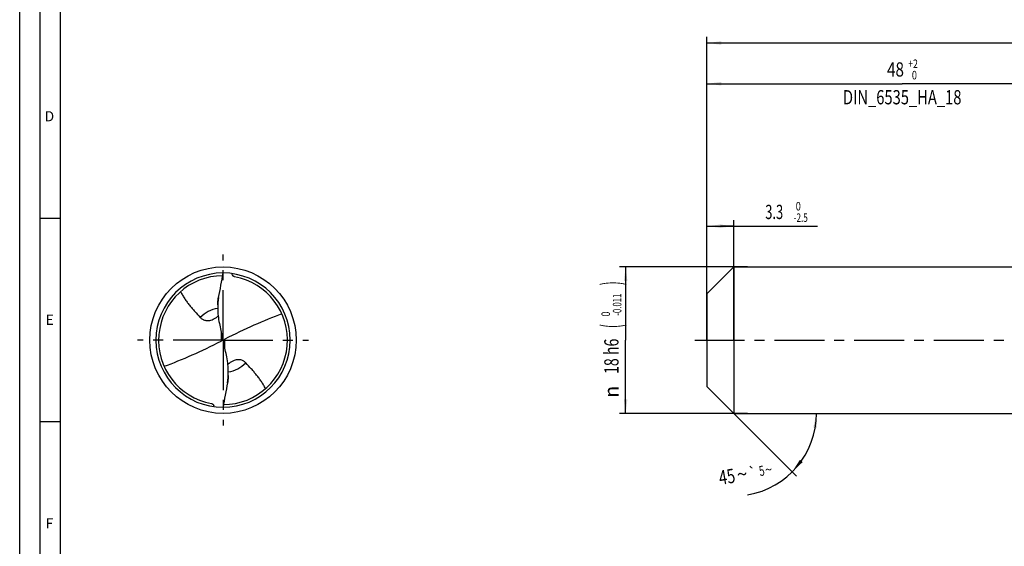
# Model space of a CAD drawing. Units: millimetres. Extents: x 0 to 594, y 0 to 420.
# Drawn here: x 0 to 242, y 129 to 259 of the extents above; entities that cross this region are included whole.
import ezdxf
from ezdxf.enums import TextEntityAlignment as Align

# ---------------------------------------------------------------- set-up
doc = ezdxf.new("R2010")
doc.units = ezdxf.units.MM
doc.header["$LTSCALE"] = 32.67
doc.linetypes.add('CENTER', pattern=[0.6, 0.375, -0.075, 0.075, -0.075])
doc.layers.get('0').update_dxf_attribs({"linetype": 'CONTINUOUS'})
for name, color, linetype in [('607844452-000-00-ED1_FORMAT', 7, 'CONTINUOUS'), ('607925079-000_AXIS', 7, 'CONTINUOUS'), ('607925079-000_CL', 7, 'CONTINUOUS'), ('607925079-000_DIM', 7, 'CONTINUOUS')]:
    doc.layers.add(name, color=color, linetype=linetype)
doc.styles.get("Standard").update_dxf_attribs({"font": 'TXT.SHX', "width": 0.7})
doc.styles.add('TEXTSTYLE_2', font='TXT.SHX', dxfattribs={"width": 0.6})
doc.styles.add('TEXTSTYLE_3', font='gdt', dxfattribs={"width": 0.7})
doc.dimstyles.new('DIMSTYLE_1', dxfattribs={"dimtxt": 3.5, "dimasz": 3.5, "dimexe": 1.5, "dimexo": 0, "dimgap": 0.875, "dimtad": 1, "dimdec": 3, "dimlfac": 0.5, "dimdsep": 46, "dimtxsty": 'STANDARD', "dimblk": '_FILLED', "dimblk1": '_FILLED', "dimblk2": '_FILLED', "dimcen": 0.09, "dimclrt": 2, "dimadec": 3, "dimazin": 2, "dimtol": 1, "dimtm": 2.5, "dimtfac": 0.6, "dimtdec": 3, "dimtofl": 0, "dimtmove": 0, "dimatfit": 3, "dimldrblk": '_FILLED', "dimfxl": 1, "dimtolj": 1, "dimarcsym": 0})
doc.dimstyles.new('DIMSTYLE_2', dxfattribs={"dimtxt": 3.5, "dimasz": 3.5, "dimexe": 1.5, "dimexo": 0, "dimgap": 0.875, "dimtad": 1, "dimdec": 3, "dimlfac": 0.5, "dimdsep": 46, "dimtxsty": 'STANDARD', "dimblk": '_FILLED', "dimblk1": '_FILLED', "dimblk2": '_FILLED', "dimcen": 0.09, "dimclrt": 2, "dimadec": 3, "dimazin": 2, "dimtol": 1, "dimtm": 0.011, "dimtfac": 0.6, "dimtdec": 3, "dimtofl": 0, "dimtmove": 0, "dimatfit": 3, "dimldrblk": '_FILLED', "dimfxl": 1, "dimtolj": 1, "dimarcsym": 0})
doc.dimstyles.new('DIMSTYLE_3', dxfattribs={"dimtxt": 3.5, "dimasz": 3.5, "dimexe": 1.5, "dimexo": 0, "dimgap": 0.875, "dimtad": 1, "dimdec": 3, "dimlfac": 0.5, "dimdsep": 46, "dimtxsty": 'STANDARD', "dimblk": '_FILLED', "dimblk1": '_FILLED', "dimblk2": '_FILLED', "dimcen": 0.09, "dimclrt": 2, "dimadec": 3, "dimazin": 2, "dimtol": 1, "dimtp": 2, "dimtfac": 0.6, "dimtdec": 3, "dimtofl": 0, "dimtmove": 0, "dimatfit": 3, "dimldrblk": '_FILLED', "dimfxl": 1, "dimtolj": 1, "dimarcsym": 0})
doc.dimstyles.new('DIMSTYLE_6', dxfattribs={"dimtxt": 3.5, "dimasz": 3.5, "dimexe": 1.5, "dimexo": 0, "dimgap": 0.875, "dimtad": 1, "dimdec": 3, "dimlfac": 0.5, "dimdsep": 46, "dimtxsty": 'STANDARD', "dimblk": '_FILLED', "dimblk1": '_FILLED', "dimblk2": '_FILLED', "dimcen": 0.09, "dimclrt": 2, "dimadec": 3, "dimazin": 2, "dimtol": 1, "dimtp": 1.5, "dimtm": 1.5, "dimtfac": 1, "dimtdec": 3, "dimtofl": 0, "dimtmove": 0, "dimatfit": 3, "dimldrblk": '_FILLED', "dimfxl": 1, "dimtolj": 1, "dimarcsym": 0})
doc.dimstyles.new('DIMSTYLE_7', dxfattribs={"dimtxt": 3.5, "dimasz": 3.5, "dimexe": 1.5, "dimexo": 0, "dimgap": 3.5, "dimtad": 1, "dimdec": 3, "dimlfac": 0.5, "dimdsep": 46, "dimtxsty": 'STANDARD', "dimblk": '_FILLED', "dimblk1": '_FILLED', "dimblk2": '_FILLED', "dimcen": 0.09, "dimclrt": 2, "dimaunit": 1, "dimadec": 3, "dimazin": 2, "dimtol": 1, "dimtp": 5, "dimtm": 5, "dimtfac": 1, "dimtdec": 3, "dimtofl": 0, "dimtmove": 0, "dimatfit": 3, "dimldrblk": '_FILLED', "dimfxl": 1, "dimtolj": 1, "dimarcsym": 0})

# ---------------------------------------------------------------- blocks, each defined once
blk = doc.blocks.new('_FILLED')
at = {"color": 0, "linetype": 'BYBLOCK'}
blk.add_solid([(0, 0), (-1, 0.125), (-1, -0.125)], dxfattribs=at)
blk = doc.blocks.new('*D0')
at = {"layer": '607925079-000_DIM', "color": 3, "linetype": 'CONTINUOUS'}
for p, q in [((169, 180.39), (169, 209.5)), ((175.6, 180), (175.6, 209.5)), ((169, 208), (172.3, 208)), ((175.6, 208), (172.3, 208)), ((172.3, 208), (196.17, 208))]:
    blk.add_line(p, q, dxfattribs=at)
at = {"layer": '607925079-000_DIM', "color": 3, "linetype": 'CONTINUOUS', "xscale": 3.5, "yscale": 3.5, "zscale": 3.5, "rotation": 180}
blk.add_blockref('_FILLED', (169, 208), dxfattribs=at)
at = {"layer": '607925079-000_DIM', "color": 3, "linetype": 'CONTINUOUS', "xscale": 3.5, "yscale": 3.5, "zscale": 3.5}
blk.add_blockref('_FILLED', (175.6, 208), dxfattribs=at)
at = {"layer": '607925079-000_DIM', "color": 2, "linetype": 'CONTINUOUS', "width": 0.666667}
blk.add_text('3.3', height=3.5, dxfattribs=at).set_placement((183.32, 209.75))
at = {"layer": '607925079-000_DIM', "color": 2, "linetype": 'CONTINUOUS', "style": 'TEXTSTYLE_2'}
for s, width, p in [(' 0', 0.785714, (190.32, 211.85)), ('-2.5', 0.696429, (190.32, 209.05))]:
    blk.add_text(s, height=2.1, dxfattribs=dict(at, width=width)).set_placement(p)
blk = doc.blocks.new('*D1')
at = {"layer": '607925079-000_DIM', "color": 3, "linetype": 'CONTINUOUS'}
for p, q in [((179, 198), (147.5, 198)), ((149, 198), (149, 180)), ((149, 162), (149, 180)), ((179, 162), (147.5, 162))]:
    blk.add_line(p, q, dxfattribs=at)
at = {"layer": '607925079-000_DIM', "color": 3, "linetype": 'CONTINUOUS', "xscale": 3.5, "yscale": 3.5, "zscale": 3.5}
for p, rotation in [((149, 198), 90), ((149, 162), 270)]:
    blk.add_blockref('_FILLED', p, dxfattribs=dict(at, rotation=rotation))
at = {"layer": '607925079-000_DIM', "color": 2, "linetype": 'CONTINUOUS'}
for s, height, width, p in [(')', 4.9, 0.428571, (147.95, 193.96)), ('(', 4.9, 0.428571, (147.95, 183.46)), ('18 h6', 3.5, 0.728571, (147.25, 176.03))]:
    blk.add_text(s, height=height, rotation=90, dxfattribs=dict(at, width=width)).set_placement(p, align=Align.CENTER)
at = {"layer": '607925079-000_DIM', "color": 2, "linetype": 'CONTINUOUS', "style": 'TEXTSTYLE_2'}
for s, width, p in [('-0.011', 0.666667, (147.95, 188.71)), (' 0', 0.785714, (145.15, 186.16))]:
    blk.add_text(s, height=2.1, rotation=90, dxfattribs=dict(at, width=width)).set_placement(p, align=Align.CENTER)
at = {"layer": '607925079-000_DIM', "color": 2, "linetype": 'CONTINUOUS', "style": 'TEXTSTYLE_3'}
blk.add_text('n', height=3.5, rotation=90, dxfattribs=at).set_placement((147.25, 167.32), align=Align.CENTER)
blk = doc.blocks.new('*D2')
at = {"layer": '607925079-000_DIM', "color": 3, "linetype": 'CONTINUOUS'}
for p, q in [((169, 180), (169, 244.5)), ((169, 243), (217, 243)), ((265, 243), (217, 243)), ((265, 180), (265, 244.5))]:
    blk.add_line(p, q, dxfattribs=at)
at = {"layer": '607925079-000_DIM', "color": 3, "linetype": 'CONTINUOUS', "xscale": 3.5, "yscale": 3.5, "zscale": 3.5, "rotation": 180}
blk.add_blockref('_FILLED', (169, 243), dxfattribs=at)
at = {"layer": '607925079-000_DIM', "color": 3, "linetype": 'CONTINUOUS', "xscale": 3.5, "yscale": 3.5, "zscale": 3.5}
blk.add_blockref('_FILLED', (265, 243), dxfattribs=at)
at = {"layer": '607925079-000_DIM', "color": 2, "linetype": 'CONTINUOUS'}
for s, width, p in [('48', 0.785714, (215.35, 244.75)), ('DIN_6535_HA_18', 0.758503, (217, 237.925))]:
    blk.add_text(s, height=3.5, dxfattribs=dict(at, width=width)).set_placement(p, align=Align.CENTER)
at = {"layer": '607925079-000_DIM', "color": 2, "linetype": 'CONTINUOUS', "style": 'TEXTSTYLE_2'}
for s, width, p in [('+2', 0.75, (219.675, 246.85)), (' 0', 0.785714, (219.75, 244.05))]:
    blk.add_text(s, height=2.1, dxfattribs=dict(at, width=width)).set_placement(p, align=Align.CENTER)
blk = doc.blocks.new('*D5')
at = {"layer": '607925079-000_DIM', "color": 3, "linetype": 'CONTINUOUS'}
for p, q in [((169, 180), (169, 254.5)), ((455, 180), (455, 254.5)), ((169, 253), (312, 253)), ((455, 253), (312, 253))]:
    blk.add_line(p, q, dxfattribs=at)
at = {"layer": '607925079-000_DIM', "color": 3, "linetype": 'CONTINUOUS', "xscale": 3.5, "yscale": 3.5, "zscale": 3.5, "rotation": 180}
blk.add_blockref('_FILLED', (169, 253), dxfattribs=at)
at = {"layer": '607925079-000_DIM', "color": 3, "linetype": 'CONTINUOUS', "xscale": 3.5, "yscale": 3.5, "zscale": 3.5}
blk.add_blockref('_FILLED', (455, 253), dxfattribs=at)
at = {"layer": '607925079-000_DIM', "color": 2, "linetype": 'CONTINUOUS'}
for s, height, width, p in [('143', 3.5, 0.690476, (308.3, 253.88)), ('1.5', 2.45, 0.619048, (317.05, 254.4)), ('MIN. TOOL LENGTH ', 3.5, 0.756303, (306.12, 247.75)), ('133.0', 3.5, 0.671429, (334.5, 247.75))]:
    blk.add_text(s, height=height, dxfattribs=dict(at, width=width)).set_placement(p, align=Align.CENTER)
at = {"layer": '607925079-000_DIM', "color": 2, "linetype": 'CONTINUOUS', "style": 'TEXTSTYLE_3'}
blk.add_text('`', height=2.45, dxfattribs=at).set_placement((313.35, 254.4), align=Align.CENTER)
blk = doc.blocks.new('*D6')
at = {"layer": '607925079-000_DIM', "color": 3, "linetype": 'CONTINUOUS'}
for q in [(191.01, 146.59), (197.39, 162)]:
    blk.add_line((175.6, 162), q, dxfattribs=at)
blk.add_arc((175.6, 162), 20.29, -80.352, 0, dxfattribs=at)
for points in [[(196.02, 158.48), (195.89, 162), (195.15, 158.55)], [(191.86, 150.62), (189.95, 147.65), (192.53, 150.05)]]:
    blk.add_solid(points, dxfattribs=at)
at = {"layer": '607925079-000_DIM', "color": 2, "linetype": 'CONTINUOUS'}
for s, height, width, p in [('45', 3.5, 0.75, (174.19, 144.73)), ('5', 2.45, 0.714286, (182.67, 146.71))]:
    blk.add_text(s, height=height, rotation=9.648, dxfattribs=dict(at, width=width)).set_placement(p, align=Align.CENTER)
at = {"layer": '607925079-000_DIM', "color": 2, "linetype": 'CONTINUOUS', "style": 'TEXTSTYLE_3'}
for s, height, p in [('`', 2.45, (180.4, 146.32)), ('~', 2.45, (184.34, 146.99)), ('~', 3.5, (177.92, 145.37))]:
    blk.add_text(s, height=height, rotation=9.648, dxfattribs=at).set_placement(p, align=Align.CENTER)

msp = doc.modelspace()

# ---------------------------------------------------------------- linework, layer by layer
at = {"layer": '607844452-000-00-ED1_FORMAT', "color": 3, "linetype": 'CONTINUOUS'}
for p, q in [((0, 0), (0, 420)), ((5, 5), (5, 415)), ((5, 210), (10, 210)), ((5, 160), (10, 160))]:
    msp.add_line(p, q, dxfattribs=at)
at = {"layer": '607844452-000-00-ED1_FORMAT', "color": 7, "linetype": 'CONTINUOUS'}
msp.add_line((10, 10), (10, 410), dxfattribs=at)
at = {"layer": '607925079-000_AXIS', "color": 1, "linetype": 'CENTER'}
for p, q in [((50, 180), (50, 201)), ((50, 180), (29, 180)), ((50, 180), (50, 159)), ((50, 180), (71, 180)), ((166, 180), (458, 180))]:
    msp.add_line(p, q, dxfattribs=at)
at = {"layer": '607925079-000_CL', "color": 7, "linetype": 'CONTINUOUS'}
for p, q in [((52.2694, 196.0501), (52.31, 196.3375)), ((169, 191.4), (175.6, 198)), ((175.6, 198), (175.6, 162)), ((175.6, 198), (265, 198)), ((169, 191.4), (169, 168.6)), ((48.7082, 188.6552), (48.7082, 187.9266)), ((49.8109, 180.0975), (50.1891, 179.9025)), ((51.2918, 171.3448), (51.2918, 172.0734)), ((169, 168.6), (175.6, 162)), ((47.7306, 163.9499), (47.69, 163.6625)), ((175.6, 162), (265, 162))]:
    msp.add_line(p, q, dxfattribs=at)
at = {"layer": '607925079-000_CL', "color": 9, "linetype": 'CONTINUOUS'}
for p, q in [((49.5292, 181.9983), (49.5292, 179.7582)), ((50.4708, 178.0017), (50.4708, 180.2418))]:
    msp.add_line(p, q, dxfattribs=at)
at = {"layer": '607925079-000_CL', "color": 7, "linetype": 'CONTINUOUS'}
msp.add_circle((50, 180), 18, dxfattribs=at)
for centre, radius, start, end in [((50, 180), 16.5, 90.000011, 269.999998), ((50, 180), 16.5, 270.000011, 89.999998), ((50, 180), 15.84, 90.361983, 259.610788), ((50, 180), 15.84, 270.361982, 79.610788), ((69.1857, 187.919), 20.4775, 172.813968, 179.978864), ((48.1937, 180.3751), 1.6409, 350.257768, 359.983388), ((51.8062, 179.6249), 1.6408, 170.257649, 179.983666), ((30.8143, 172.081), 20.4775, 352.813967, 359.978864)]:
    msp.add_arc(centre, radius, start, end, dxfattribs=at)
at = {"layer": '607925079-000_CL', "color": 9, "linetype": 'CONTINUOUS'}
for centre, start, end in [((50, 179.9999), 99.398395, 135.072174), ((50, 180.0001), 279.398211, 315.072174)]:
    msp.add_arc(centre, 7.9048, start, end, dxfattribs=at)
at = {"layer": '607925079-000_CL', "color": 7, "linetype": 'CONTINUOUS'}
for centre, major_axis, ratio, start_param, end_param in [((39.1632, 138.9885), (59.865, 46.6357), 0.37802879, 0.86672444, 1.1022037), ((39.1632, 289.0255), (-61.4643, 314.1574), 0.03439556, -4.37861766, -4.36701852), ((60.8368, 221.0115), (59.865, 46.6357), 0.37802879, -2.27486821, -2.03938895), ((60.8368, 70.9745), (-61.4643, 314.1574), 0.03439556, -1.237025, -1.22542586)]:
    msp.add_ellipse(centre, major_axis=major_axis, ratio=ratio, start_param=start_param, end_param=end_param, dxfattribs=at)
for points, knots in [([(48.8691, 190.4806), (49.0857, 191.478), (49.5033, 193.4768), (49.8536, 195.4893), (50, 196.5)], [0, 0, 0, 0, 0.49985303, 1, 1, 1, 1]), ([(52.8565, 195.5803), (52.7927, 195.592), (52.6667, 195.6314), (52.5007, 195.7384), (52.367, 195.8821), (52.2987, 195.9928), (52.2694, 196.0501)], [0, 0, 0, 0, 0.25001245, 0.50166601, 0.75217264, 1, 1, 1, 1]), ([(39.5484, 191.9025), (39.7052, 191.6068), (40.0336, 191.0247), (40.5685, 190.1787), (41.1412, 189.3609), (41.7475, 188.5687), (42.3825, 187.799), (43.2612, 186.7971), (43.9454, 186.0675), (44.4033, 185.5824)], [0, 0, 0, 0, 0.12559248, 0.25063292, 0.37538351, 0.50005784, 0.62480733, 0.74971633, 1, 1, 1, 1]), ([(48.7082, 188.6552), (48.7082, 188.8008), (48.7182, 189.1008), (48.7533, 189.5559), (48.8044, 190.0189), (48.8465, 190.3273), (48.8691, 190.4806)], [0, 0, 0, 0, 0.23811219, 0.49086956, 0.74658209, 1, 1, 1, 1]), ([(48.7082, 187.9266), (48.7082, 187.2881), (48.7691, 186.0063), (48.9592, 184.7366), (49.0901, 184.1075)], [0, 0, 0, 0, 0.49840228, 1, 1, 1, 1]), ([(44.4033, 185.5824), (44.4792, 185.5021), (44.6424, 185.3482), (44.9199, 185.1472), (45.2373, 184.9805), (45.6011, 184.8575), (46.0189, 184.7915), (46.4969, 184.8013), (47.034, 184.9093), (47.3985, 185.0498), (47.5867, 185.1381)], [0, 0, 0, 0, 0.09599765, 0.19429288, 0.29680252, 0.40624988, 0.52644391, 0.6623662, 0.81937207, 1, 1, 1, 1]), ([(47.5867, 185.1381), (47.8042, 185.2403), (48.2297, 185.4848), (48.6193, 185.7816), (48.8088, 185.9421)], [0, 0, 0, 0, 0.49166289, 1, 1, 1, 1]), ([(49.8109, 180.0975), (49.8004, 180.0615), (49.772, 179.9913), (49.7089, 179.8969), (49.6275, 179.8169), (49.5632, 179.7756), (49.5292, 179.7582)], [0, 0, 0, 0, 0.24867281, 0.49730449, 0.74733065, 1, 1, 1, 1]), ([(49.8041, 180.6798), (49.8093, 180.6546), (49.8273, 180.5538), (49.8346, 180.4512), (49.8346, 180.3747)], [0, 0, 0, 0, 0.25148465, 1, 1, 1, 1]), ([(50.1959, 179.3202), (50.1907, 179.3454), (50.1727, 179.4462), (50.1654, 179.5488), (50.1654, 179.6253)], [0, 0, 0, 0, 0.25149431, 1, 1, 1, 1]), ([(50.1891, 179.9025), (50.1996, 179.9385), (50.228, 180.0087), (50.2911, 180.1031), (50.3725, 180.1831), (50.4368, 180.2244), (50.4708, 180.2418)], [0, 0, 0, 0, 0.24867281, 0.49730449, 0.74733065, 1, 1, 1, 1]), ([(51.2918, 172.0734), (51.2918, 172.7119), (51.2309, 173.9937), (51.0408, 175.2634), (50.9099, 175.8925)], [0, 0, 0, 0, 0.49840216, 1, 1, 1, 1]), ([(52.4133, 174.8619), (52.1958, 174.7597), (51.7703, 174.5152), (51.3807, 174.2185), (51.1912, 174.0579)], [0, 0, 0, 0, 0.49166281, 1, 1, 1, 1]), ([(55.5967, 174.4176), (55.5208, 174.4979), (55.3576, 174.6518), (55.0801, 174.8528), (54.7627, 175.0195), (54.3989, 175.1425), (53.9811, 175.2085), (53.5031, 175.1987), (52.966, 175.0907), (52.6015, 174.9502), (52.4133, 174.8619)], [0, 0, 0, 0, 0.09599765, 0.19429288, 0.29680252, 0.40624988, 0.52644391, 0.6623662, 0.81937207, 1, 1, 1, 1]), ([(60.4516, 168.0975), (60.2948, 168.3932), (59.9664, 168.9753), (59.4315, 169.8213), (58.8588, 170.6391), (58.2525, 171.4313), (57.6175, 172.201), (56.7388, 173.2029), (56.0546, 173.9325), (55.5967, 174.4176)], [0, 0, 0, 0, 0.12559248, 0.25063292, 0.37538351, 0.50005784, 0.62480733, 0.74971633, 1, 1, 1, 1]), ([(51.1309, 169.5194), (50.9143, 168.522), (50.4967, 166.5232), (50.1464, 164.5107), (50, 163.5)], [0, 0, 0, 0, 0.49985303, 1, 1, 1, 1]), ([(51.2918, 171.3448), (51.2918, 171.1992), (51.2818, 170.8992), (51.2467, 170.4441), (51.1956, 169.9811), (51.1535, 169.6727), (51.1309, 169.5194)], [0, 0, 0, 0, 0.23811219, 0.49086956, 0.74658209, 1, 1, 1, 1]), ([(47.1435, 164.4197), (47.2073, 164.408), (47.3333, 164.3686), (47.4993, 164.2616), (47.633, 164.1179), (47.7013, 164.0072), (47.7306, 163.9499)], [0, 0, 0, 0, 0.25001245, 0.50166601, 0.75217264, 1, 1, 1, 1])]:
    msp.add_open_spline(points, degree=3, knots=knots, dxfattribs=at)

# ---------------------------------------------------------------- texts
at = {"layer": '607844452-000-00-ED1_FORMAT', "color": 2, "linetype": 'CONTINUOUS', "char_height": 2.5, "attachment_point": 1, "line_spacing_factor": 0.9}
for s, insert, width in [('D', (6.131, 236.25), 4.107143), ('E', (6.369, 186.25), 3.392857), ('F', (6.369, 136.25), 3.392857)]:
    msp.add_mtext(s, dxfattribs=dict(at, insert=insert, width=width))

# ---------------------------------------------------------------- dimensions: what is measured, and where the dimension line sits
at = {"layer": '607925079-000_DIM', "color": 3, "linetype": 'CONTINUOUS'}
for base, p2, text, dimstyle, picture, middle in [((455, 253), (455, 180), '<>\\PMIN. TOOL LENGTH 133.0[.1]\\P ', 'DIMSTYLE_6', '*D5', (312, 253)), ((265, 243), (265, 180), '<>\\PDIN_6535_HA_18:FID_164068', 'DIMSTYLE_3', '*D2', (217, 243))]:
    dim = msp.add_linear_dim(base=base, p1=(169, 180), p2=p2, text=text, dimstyle=dimstyle, dxfattribs=at)
    dim.commit()
    dim.dimension.update_dxf_attribs({"geometry": picture, "text_midpoint": middle, "dimtype": 160})
dim = msp.add_linear_dim(base=(175.6, 208), p1=(169, 180.3932), p2=(175.6, 180), dimstyle='DIMSTYLE_1', dxfattribs=at)
dim.commit()
dim.dimension.update_dxf_attribs({"geometry": '*D0', "text_midpoint": (189.7438, 208), "dimtype": 160})
dim = msp.add_linear_dim(base=(149, 162), p1=(179, 198), p2=(179, 162), angle=270, text='%%c<>', dimstyle='DIMSTYLE_2', override={"dimpost": '<>h6'}, dxfattribs=at)
dim.commit()
dim.dimension.update_dxf_attribs({"geometry": '*D1', "text_midpoint": (149, 180), "dimtype": 160})
dim = msp.add_angular_dim_2l(base=(194.3427, 154.2365), line1=((175.4565, 162.1435), (175.6, 162)), line2=((175.3971, 162), (175.6, 162)), dimstyle='DIMSTYLE_7', dxfattribs=at)
dim.commit()
dim.dimension.update_dxf_attribs({"geometry": '*D6', "text_midpoint": (178.8864, 141.981), "dimtype": 162})

doc.saveas('drawing.dxf')
